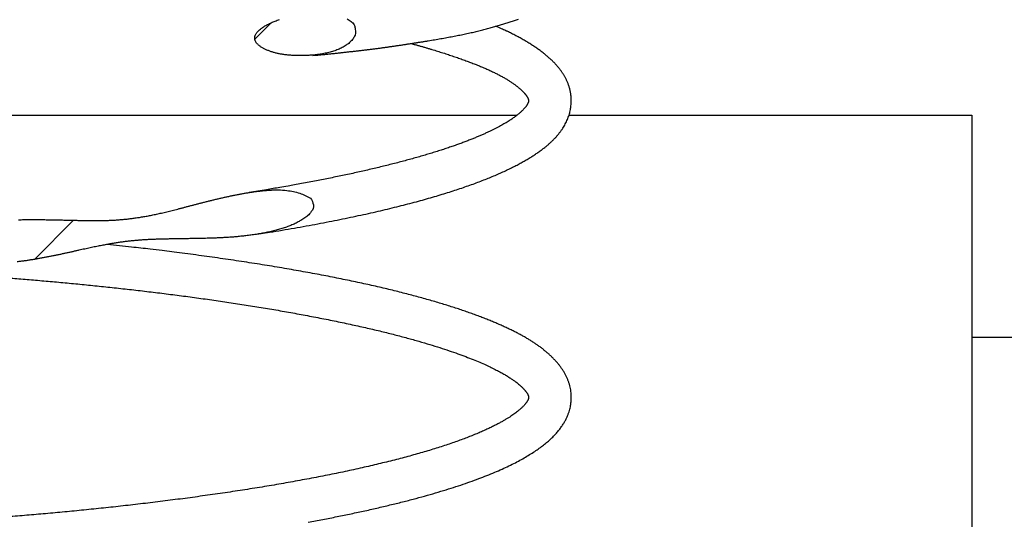
# Model space of a CAD drawing. Extents: x -1 to 420, y -1 to 297.
# Drawn here: x 323 to 328, y 136 to 138 of the extents above; entities that cross this region are included whole.
import ezdxf

# ---------------------------------------------------------------- set-up
doc = ezdxf.new("R2010")
doc.units = 0
doc.linetypes.add('HIDDENNEW0', pattern=[4.5, 1.5, -1.5, 1.5])
doc.layers.add('100', color=7, linetype='CONTINUOUS')
doc.layers.add('SICHTBAR__3D', color=2, linetype='HIDDENNEW0')

# ---------------------------------------------------------------- blocks, each defined once
blk = doc.blocks.new('*XH337')
at = {"layer": '100', "color": 2, "linetype": 'CONTINUOUS'}
for p, q in [((0.9394, 0.9394), (1.0155, 1.0155)), ((-0.0915, -0.0915), (0.0915, 0.0915))]:
    blk.add_line(p, q, dxfattribs=at)

msp = doc.modelspace()

# ---------------------------------------------------------------- linework, layer by layer
at = {"layer": '100', "color": 2, "linetype": 'CONTINUOUS'}
for points in [[(324.89586, 138.30163), (324.89291, 138.29226, -0.0305719), (324.88883, 138.28344, -0.0339899), (324.88356, 138.27521, -0.0312031), (324.8774, 138.26756, -0.0239893), (324.87062, 138.26055, -0.0205089), (324.86329, 138.25403, -0.0180492), (324.85537, 138.24792, -0.0161026), (324.84693, 138.2422, -0.0150384), (324.83798, 138.23688, -0.0139297), (324.8286, 138.23195, -0.0126203), (324.81878, 138.22739, -0.0115295), (324.8086, 138.22319, -0.0105541), (324.79806, 138.21935, -0.0097108), (324.78722, 138.21584, -0.0088953), (324.77612, 138.21267, -0.0082171), (324.76478, 138.20982, -0.0075769), (324.75325, 138.20728, -0.0070497), (324.74157, 138.20503, -0.006543), (324.72977, 138.20308, -0.006135), (324.71789, 138.2014, -0.0057395), (324.70597, 138.19999, -0.0054298), (324.69405, 138.19883, -0.0051253), (324.68215, 138.19791, -0.0048977), (324.67033, 138.19723, -0.0046708), (324.65861, 138.19678, -0.0045156), (324.64704, 138.19653, -0.0043595), (324.63566, 138.19649, -0.0042722), (324.62449, 138.19663, -0.0041846), (324.61358, 138.19696, -0.0041707), (324.60296, 138.19746, -0.0041634), (324.59269, 138.19811, -0.0042299), (324.58277, 138.19891, -0.0043101), (324.57328, 138.19985, -0.0045083), (324.56421, 138.20092, -0.0047463), (324.55562, 138.2021, -0.0050864), (324.54759, 138.20338, -0.005594), (324.54016, 138.20475, -0.0062157), (324.53305, 138.20624, -0.0059399), (324.52598, 138.20789, -0.0055381), (324.51891, 138.20971, -0.0055554), (324.51184, 138.2117, -0.0056333), (324.5048, 138.21385, -0.0058823), (324.49783, 138.21618, -0.0061655), (324.49098, 138.21865, -0.0065314), (324.48427, 138.22129, -0.0069622), (324.47773, 138.22408, -0.007537), (324.4714, 138.22702, -0.0081964), (324.46531, 138.23011, -0.0090286), (324.45951, 138.23334, -0.0099922), (324.45401, 138.23671, -0.0111951), (324.44886, 138.24022, -0.0125958), (324.44408, 138.24386, -0.0143205), (324.43972, 138.24764, -0.016329), (324.4358, 138.25154, -0.018753), (324.43237, 138.25557, -0.0215086), (324.42945, 138.25972, -0.024673), (324.42708, 138.26399, -0.0279982), (324.42528, 138.26837, -0.0313908), (324.42411, 138.27287, -0.0341789), (324.42357, 138.27747, -0.0361694), (324.42373, 138.28219, -0.0366654), (324.4246, 138.287, -0.03601), (324.42623, 138.29192, -0.0334138), (324.42863, 138.29692, -0.0302486), (324.43185, 138.30202, -0.0271423), (324.43593, 138.30722, -0.0244632), (324.44095, 138.31254, -0.0201429), (324.44676, 138.31786, -0.0166564), (324.45324, 138.32308, -0.0142823), (324.46024, 138.32815, -0.0122992), (324.46768, 138.33301, -0.0110216), (324.47551, 138.33768, -0.0098962), (324.48373, 138.34216, -0.0089121), (324.49229, 138.34646, -0.0080433), (324.50116, 138.35057, -0.0073277), (324.5103, 138.35451, -0.0066587), (324.51968, 138.35826, -0.0061131), (324.52926, 138.36183, -0.0056079), (324.539, 138.36523, -0.0052)], [(324.69627, 138.19709), (324.71485, 138.19889, 0.0001743), (324.73336, 138.20069, -0.0000213), (324.75182, 138.20249, 0.0001708), (324.77018, 138.20432, 0.0008087), (324.7884, 138.2062, 0.0010167), (324.80647, 138.20814, 0.0008257), (324.82443, 138.21011, 0.0005632), (324.84229, 138.2121, 0.0001568), (324.86008, 138.21409, 0.0000445), (324.87779, 138.21608, 0.0002036), (324.89541, 138.21808, 0.0003134), (324.91294, 138.22009, 0.0004007), (324.93035, 138.22212, 0.0004878), (324.94765, 138.22417, 0.0005956), (324.96482, 138.22626, 0.0006999), (324.98186, 138.22838, 0.0008249), (324.99875, 138.23054, 0.0009118), (325.01549, 138.23275, 0.0009766), (325.03206, 138.235, 0.0009601), (325.0485, 138.2373, 0.0008475), (325.06478, 138.23963, 0.0007584), (325.08094, 138.24198, 0.0006664), (325.09696, 138.24436, 0.0005777), (325.11286, 138.24676, 0.000466), (325.12864, 138.24916, 0.0003799), (325.14431, 138.25157, 0.0002959), (325.15987, 138.25398, 0.0002843), (325.17533, 138.25639, 0.0003433), (325.19066, 138.25881, 0.0003913), (325.20588, 138.26124, 0.0004388), (325.22097, 138.26367, 0.0004848), (325.23594, 138.26612, 0.0005389), (325.25077, 138.26857, 0.0005895), (325.26547, 138.27105, 0.0006462), (325.28002, 138.27354, 0.0007002), (325.29443, 138.27605, 0.0007612), (325.30869, 138.27857, 0.0008197), (325.3228, 138.28113, 0.0008855), (325.33675, 138.2837, 0.0009491), (325.35054, 138.28631, 0.0010205), (325.36416, 138.28894, 0.0010901), (325.37762, 138.2916, 0.001168), (325.3909, 138.2943, 0.0012445), (325.404, 138.29703, 0.0013296), (325.41692, 138.2998, 0.0014147), (325.42966, 138.3026, 0.0015098), (325.44221, 138.30545, 0.0015534), (325.45457, 138.30833, 0.0015377), (325.46674, 138.31125, 0.0015264), (325.47873, 138.3142, 0.0015023), (325.49055, 138.31719, 0.0014861), (325.50218, 138.3202, 0.0014596), (325.51365, 138.32324, 0.0014402), (325.52494, 138.32631, 0.0014096), (325.53607, 138.32939, 0.0013863), (325.54704, 138.3325, 0.0013516), (325.55784, 138.33562, 0.0013243), (325.56848, 138.33876, 0.0012851), (325.57897, 138.34191, 0.0012537), (325.58931, 138.34507, 0.0012104), (325.59949, 138.34824, 0.0011738), (325.60953, 138.35141, 0.0011237), (325.61943, 138.35459, 0.0010849), (325.62919, 138.35777, 0.0010377), (325.63881, 138.36095, 0.0009836), (325.64829, 138.36412, 0.0008986), (325.65764, 138.36728, 0.0009279)], [(324.85592, 138.36876, -0.0247763), (324.86592, 138.36258, -0.0210186), (324.87489, 138.35643, -0.0025535), (324.88263, 138.35056, -0.0415588), (324.88887, 138.34129, -0.1063432), (324.89324, 138.32472, -0.0538074), (324.89586, 138.30163, -0.0255495)], [(325.90521, 137.98528), (325.90502, 137.994, 0.0090559), (325.90452, 138.0025, 0.0097856), (325.90369, 138.0108, 0.0099244), (325.90257, 138.01888, 0.0093308), (325.90118, 138.02674, 0.0089966), (325.89955, 138.03438, 0.008708), (325.8977, 138.04178, 0.008456), (325.89566, 138.04895, 0.0080493), (325.89344, 138.05587, 0.0077812), (325.89107, 138.06255, 0.0074351), (325.88858, 138.06899, 0.0071028), (325.88599, 138.07515, 0.0066345), (325.88334, 138.08104, 0.0064998), (325.8806, 138.08672, 0.006236), (325.87775, 138.09227, 0.0061212), (325.87475, 138.09777, 0.0061204), (325.87157, 138.10329, 0.0059541), (325.86821, 138.10881, 0.0058697), (325.86468, 138.11432, 0.0057763), (325.86097, 138.11982, 0.0056503), (325.85708, 138.12532, 0.0055158), (325.85301, 138.13081, 0.005407), (325.84876, 138.1363, 0.0052822), (325.84433, 138.14178, 0.005163), (325.83971, 138.14725, 0.0050335), (325.83491, 138.15272, 0.0049168), (325.82992, 138.15818, 0.0047894), (325.82475, 138.16364, 0.0046732), (325.81938, 138.16909, 0.0045478), (325.81383, 138.17453, 0.0044343), (325.80808, 138.17996, 0.0043125), (325.80215, 138.18539, 0.0042023), (325.79601, 138.19081, 0.0040848), (325.78968, 138.19623, 0.0039787), (325.78315, 138.20163, 0.003866), (325.77643, 138.20703, 0.0037645), (325.7695, 138.21242, 0.003657), (325.76238, 138.21781, 0.0035602), (325.75505, 138.22318, 0.0034583), (325.74752, 138.22855, 0.0033671), (325.73979, 138.23391, 0.0032698), (325.73185, 138.23926, 0.0031814), (325.7237, 138.2446, 0.0030927), (325.71534, 138.24993, 0.0030165), (325.70677, 138.25526, 0.0029227), (325.698, 138.26057, 0.002828), (325.68901, 138.26588, 0.0027732), (325.6798, 138.27118, 0.0027565), (325.67035, 138.27647, 0.0025989), (325.66074, 138.28174, 0.0023616), (325.65098, 138.28697, 0.0025458), (325.64082, 138.29227, 0.0029565), (325.63015, 138.29768, 0.0021596), (325.62001, 138.30276, 0.000702), (325.61073, 138.30734, 0.0029798), (325.5983, 138.31321, 0.0048672), (325.57851, 138.32221, 0.0022538), (325.55218, 138.33398, 0.0011616)], [(325.15553, 138.25331), (325.16985, 138.24937, -0.0008407), (325.18403, 138.24543, -0.0008549), (325.19805, 138.24147, -0.0008732), (325.21193, 138.2375, -0.0008955), (325.22565, 138.23352, -0.0009181), (325.23923, 138.22953, -0.0009406), (325.25264, 138.22553, -0.0009646), (325.2659, 138.22153, -0.0009897), (325.27899, 138.21751, -0.0010163), (325.29193, 138.21348, -0.0010437), (325.3047, 138.20944, -0.0010729), (325.31731, 138.2054, -0.0011031), (325.32975, 138.20134, -0.0011352), (325.34203, 138.19728, -0.0011684), (325.35413, 138.19321, -0.0012039), (325.36607, 138.18913, -0.0012406), (325.37782, 138.18505, -0.0012798), (325.38941, 138.18096, -0.0013205), (325.40081, 138.17686, -0.001364), (325.41204, 138.17276, -0.0014092), (325.42308, 138.16865, -0.0014577), (325.43394, 138.16453, -0.001508), (325.44462, 138.16041, -0.0015621), (325.45511, 138.15628, -0.0016183), (325.46541, 138.15215, -0.0016789), (325.47552, 138.14801, -0.001742), (325.48544, 138.14387, -0.00181), (325.49517, 138.13973, -0.001881), (325.50469, 138.13558, -0.0019577), (325.51403, 138.13142, -0.0020379), (325.52316, 138.12727, -0.0021247), (325.53209, 138.12311, -0.0022155), (325.54082, 138.11895, -0.0023144), (325.54935, 138.11479, -0.0024182), (325.55766, 138.11062, -0.0025303), (325.56577, 138.10645, -0.0026469), (325.57367, 138.10229, -0.0027782), (325.58136, 138.09812, -0.0029203), (325.58883, 138.09395, -0.0030605), (325.59609, 138.08978, -0.003193), (325.60312, 138.08561, -0.003397), (325.60994, 138.08143, -0.0036653), (325.61655, 138.07725, -0.0037071), (325.6229, 138.0731, -0.0035262), (325.62896, 138.06902, -0.0035211), (325.63473, 138.06502, -0.0035516), (325.6402, 138.06111, -0.0036674), (325.64538, 138.05728, -0.00379), (325.65028, 138.05353, -0.0039434), (325.65492, 138.04988, -0.0040534), (325.65929, 138.04631, -0.0042136), (325.6634, 138.04283, -0.0043365), (325.66727, 138.03944, -0.0045116), (325.6709, 138.03615, -0.0046418), (325.67429, 138.03294, -0.0048314), (325.67745, 138.02983, -0.0049702), (325.6804, 138.02681, -0.0051754), (325.68314, 138.02389, -0.0053224), (325.68567, 138.02107, -0.0055445), (325.68801, 138.01833, -0.0057001), (325.69016, 138.0157, -0.00594), (325.69213, 138.01317, -0.0061023), (325.69392, 138.01074, -0.0063639), (325.69555, 138.0084, -0.0065403), (325.69702, 138.00617, -0.0068177), (325.69834, 138.00404, -0.0069804), (325.69952, 138.00202, -0.0073161), (325.70056, 138.00009, -0.0075861), (325.70147, 137.99828, -0.0078377), (325.70226, 137.99657, -0.0077558), (325.70294, 137.99497, -0.0085552), (325.70352, 137.99347, -0.0099423), (325.70399, 137.99206, -0.0089305), (325.70437, 137.99081, -0.004998), (325.70467, 137.98974, -0.0117904), (325.7049, 137.98859, -0.022601), (325.70508, 137.98706, -0.014772), (325.70521, 137.9852, -0.0097871)], [(325.70521, 137.9852), (325.70521, 137.98435, -0.0179067), (325.70514, 137.98344, -0.0147758), (325.70502, 137.98247, -0.0132837), (325.70483, 137.98142, -0.0125845), (325.70456, 137.98028, -0.0113934), (325.70421, 137.97901, -0.0102128), (325.70376, 137.9776, -0.0101135), (325.70317, 137.97599, -0.0110709), (325.70241, 137.97417, -0.0103546), (325.70146, 137.97215, -0.0098922), (325.70031, 137.96992, -0.0093289), (325.69896, 137.96751, -0.0090892), (325.69736, 137.96489, -0.0086196), (325.69551, 137.96209, -0.0084083), (325.69339, 137.95909, -0.0080083), (325.691, 137.95592, -0.0078013), (325.68829, 137.95256, -0.0074376), (325.68527, 137.94902, -0.0072375), (325.68191, 137.94531, -0.0069052), (325.67821, 137.94144, -0.0067096), (325.67412, 137.93739, -0.0064036), (325.66966, 137.93318, -0.006215), (325.66479, 137.9288, -0.0059334), (325.6595, 137.92427, -0.0057533), (325.65377, 137.91959, -0.0054946), (325.64759, 137.91475, -0.0053244), (325.64093, 137.90976, -0.0050874), (325.63379, 137.90464, -0.0049277), (325.62614, 137.89936, -0.004711), (325.61798, 137.89395, -0.0045623), (325.60926, 137.88841, -0.0043646), (325.6, 137.88273, -0.0042268), (325.59015, 137.87693, -0.0040466), (325.57973, 137.871, -0.0039194), (325.56869, 137.86495, -0.0037554), (325.55703, 137.85878, -0.0036383), (325.54472, 137.85249, -0.003489), (325.53177, 137.84609, -0.0033814), (325.51812, 137.83959, -0.0032455), (325.5038, 137.83297, -0.0031468), (325.48876, 137.82626, -0.003023), (325.473, 137.81945, -0.0029324), (325.45649, 137.81254, -0.0028197), (325.43923, 137.80553, -0.0027369), (325.42118, 137.79844, -0.0026337), (325.40235, 137.79126, -0.0025569), (325.38269, 137.784, -0.002464), (325.36222, 137.77666, -0.0023958), (325.34089, 137.76925, -0.0023072), (325.31872, 137.76176, -0.0022389), (325.29566, 137.7542, -0.0021673), (325.2717, 137.74658, -0.0021164), (325.24679, 137.73888, -0.0020282), (325.22113, 137.73117, -0.0019804), (325.19487, 137.72351, -0.0019205), (325.16811, 137.71592, -0.0018288), (325.14082, 137.70839, -0.0017492), (325.11306, 137.70094, -0.001678), (325.0848, 137.69355, -0.0016106), (325.05608, 137.68624, -0.0015476), (325.02688, 137.679, -0.0014885), (324.99724, 137.67182, -0.0014328), (324.96714, 137.66473, -0.0013823), (324.93662, 137.6577, -0.0013363), (324.90567, 137.65075, -0.0012881), (324.87432, 137.64387, -0.0012387), (324.84257, 137.63708, -0.0012092), (324.81041, 137.63035, -0.0011939), (324.7778, 137.62369, -0.0011266), (324.74497, 137.61714, -0.0010252), (324.71199, 137.6107, -0.0010965), (324.6781, 137.60424, -0.0012616), (324.64301, 137.59773, -0.0009371), (324.60987, 137.59167, -0.0003315), (324.57974, 137.58622, -0.0012687), (324.54037, 137.57942, -0.002085), (324.47889, 137.56919, -0.0009916), (324.39788, 137.55594, -0.0005208)], [(324.4328, 137.36019), (324.49311, 137.36989, 0.0013356), (324.55188, 137.37967, 0.0014162), (324.60905, 137.38953, 0.0014812), (324.6647, 137.39947, 0.0015171), (324.71879, 137.40948, 0.0015688), (324.77141, 137.41957, 0.001623), (324.8225, 137.42972, 0.0016857), (324.87216, 137.43993, 0.0017417), (324.92033, 137.45021, 0.0018097), (324.96709, 137.46054, 0.001873), (325.01242, 137.47093, 0.001949), (325.05637, 137.48136, 0.0020192), (325.09892, 137.49184, 0.0021037), (325.14014, 137.50237, 0.0021823), (325.17999, 137.51293, 0.0022769), (325.21855, 137.52353, 0.002365), (325.25578, 137.53416, 0.002471), (325.29175, 137.54482, 0.0025702), (325.32643, 137.55551, 0.0026895), (325.3599, 137.56622, 0.0028013), (325.39211, 137.57694, 0.002936), (325.42314, 137.58769, 0.0030627), (325.45295, 137.59844, 0.0032152), (325.48162, 137.6092, 0.0033589), (325.50912, 137.61997, 0.0035321), (325.53551, 137.63074, 0.0036958), (325.56076, 137.6415, 0.003893), (325.58493, 137.65226, 0.0040796), (325.60801, 137.66301, 0.0043046), (325.63006, 137.67375, 0.0045179), (325.65105, 137.68447, 0.004775), (325.67104, 137.69518, 0.0050188), (325.69, 137.70586, 0.0053124), (325.70801, 137.71651, 0.0055909), (325.72503, 137.72713, 0.0059259), (325.74113, 137.73772, 0.0062429), (325.75629, 137.74828, 0.0066235), (325.77056, 137.75879, 0.0069822), (325.78392, 137.76926, 0.0074117), (325.79644, 137.77968, 0.0078139), (325.80808, 137.79005, 0.0082919), (325.81892, 137.80037, 0.0087336), (325.82892, 137.81063, 0.0092588), (325.83815, 137.82083, 0.0097359), (325.8466, 137.83097, 0.0100646), (325.8544, 137.84112, 0.0098322), (325.8616, 137.85131, 0.0099399), (325.86824, 137.86156, 0.0104908), (325.8743, 137.87186, 0.0105682), (325.87979, 137.88215, 0.0100999), (325.88471, 137.89239, 0.0112686), (325.88911, 137.90282, 0.0135676), (325.89295, 137.91349, 0.0107121), (325.89624, 137.92352, 0.004103), (325.89895, 137.93259, 0.0149541), (325.90127, 137.9442, 0.0261745), (325.90336, 137.96201, 0.0131928), (325.90521, 137.98528, 0.0071174)], [(323.31866, 137.4284, -0.0036981), (323.34307, 137.429, -0.0032503), (323.36585, 137.4293, -0.0027174), (323.38662, 137.42935, -0.0022244), (323.40499, 137.42927, -0.0014446), (323.42062, 137.42913, -0.0010165), (323.43469, 137.42895, -0.0005789), (323.4483, 137.42876, -0.0003257), (323.46164, 137.42855, -0.0004182), (323.47467, 137.42832, -0.0004315), (323.48742, 137.42808, -0.0003493), (323.49989, 137.42783, -0.0002938), (323.5121, 137.42757, -0.0002493), (323.52406, 137.4273, -0.0002027), (323.53578, 137.42703, -0.0001379), (323.54726, 137.42676, -0.000079), (323.55853, 137.42649, -0.0000095), (323.56958, 137.42623, 0.0000562), (323.58044, 137.42598, 0.0001344), (323.5911, 137.42574, 0.0002079), (323.60159, 137.42552, 0.0002932), (323.61191, 137.42531, 0.0003733), (323.62207, 137.42513, 0.0004648), (323.63207, 137.42496, 0.0005506), (323.64195, 137.42482, 0.0006469), (323.65169, 137.42472, 0.0007365), (323.66132, 137.42464, 0.0008357), (323.67084, 137.4246, 0.0009271), (323.68027, 137.42459, 0.0010268), (323.68961, 137.42463, 0.0011176), (323.69888, 137.4247, 0.0012152), (323.70808, 137.42483, 0.0013026), (323.71722, 137.425, 0.0013954), (323.72632, 137.42523, 0.0014765), (323.73539, 137.42551, 0.0015616), (323.74444, 137.42584, 0.0016338), (323.75347, 137.42624, 0.0017084), (323.7625, 137.4267, 0.0017692), (323.77154, 137.42723, 0.0018313), (323.7806, 137.42782, 0.0018788), (323.78968, 137.42849, 0.0019267), (323.79881, 137.42923, 0.0019596), (323.80799, 137.43005, 0.0019923), (323.81722, 137.43095, 0.00201), (323.82653, 137.43194, 0.0020274), (323.83591, 137.43301, 0.0020302), (323.84539, 137.43416, 0.0020328), (323.85497, 137.43541, 0.0020216), (323.86467, 137.43676, 0.0020104), (323.87448, 137.4382, 0.0019867), (323.88443, 137.43974, 0.0019636), (323.89452, 137.44139, 0.0019291), (323.90477, 137.44314, 0.0018958), (323.91518, 137.445, 0.0018528), (323.92576, 137.44697, 0.0018117), (323.93653, 137.44906, 0.0017619), (323.9475, 137.45127, 0.0017143), (323.95867, 137.45359, 0.0016608), (323.97006, 137.45604, 0.0016112), (323.98167, 137.45862, 0.0015523), (323.99352, 137.46132, 0.0014929), (324.00562, 137.46415, 0.0014432), (324.01798, 137.46712, 0.0014105), (324.03062, 137.47024, 0.0012851), (324.04357, 137.47349, 0.0010612), (324.05689, 137.47689, 0.000842), (324.07053, 137.48042, 0.0006035), (324.0845, 137.48405, 0.0004109), (324.09875, 137.48778, 0.0002177), (324.11327, 137.4916, 0.0000548), (324.12805, 137.49547, -0.0001197), (324.14307, 137.4994, -0.0002666), (324.1583, 137.50336, -0.0004272), (324.17373, 137.50734, -0.0005643), (324.18934, 137.51132, -0.0007183), (324.20511, 137.51529, -0.0008513), (324.22102, 137.51923, -0.0010036), (324.23705, 137.52313, -0.0011374), (324.25318, 137.52697, -0.0012928), (324.26939, 137.53074, -0.0014315), (324.28567, 137.53442, -0.0015939), (324.302, 137.53799, -0.0017425), (324.31835, 137.54144, -0.0019174), (324.33471, 137.54476, -0.0020785), (324.35105, 137.54793, -0.0022683), (324.36736, 137.55092, -0.0024516), (324.38363, 137.55375, -0.0026629), (324.39985, 137.55637, -0.0028663), (324.41593, 137.55878, -0.0031422), (324.43185, 137.56094, -0.0033549), (324.4478, 137.56289, -0.0033631), (324.46385, 137.56462, -0.0038914), (324.47909, 137.56598, -0.0060091), (324.4932, 137.56687, -0.0044486), (324.50965, 137.5679, 0.0036051), (324.53381, 137.56889, -0.0217284), (324.57422, 137.56552, -0.0338979), (324.63449, 137.55292, -0.0321483), (324.68531, 137.53004, -0.0978648), (324.69841, 137.49777, -0.251073), (324.68774, 137.46678, -0.1121052), (324.67114, 137.44694, -0.0817125), (324.65331, 137.43418, -0.0373503), (324.63545, 137.42315, -0.0080932), (324.61721, 137.41306, -0.0159929), (324.598, 137.40416, -0.0169687), (324.5778, 137.39618, -0.01222), (324.55666, 137.38887, -0.0097551), (324.53473, 137.3822, -0.0091934), (324.51214, 137.37622, -0.0083932), (324.48905, 137.37085, -0.007233), (324.46556, 137.36608, -0.0064063), (324.44181, 137.36184, -0.00573), (324.41793, 137.35813, -0.0051812), (324.39407, 137.35489, -0.0046094), (324.37034, 137.3521, -0.0041746), (324.34688, 137.34971, -0.0037308), (324.32382, 137.3477, -0.0033916), (324.30129, 137.34603, -0.0030168), (324.27944, 137.34466, -0.0027322), (324.25837, 137.34356, -0.0023946), (324.23824, 137.34269, -0.0021372), (324.21917, 137.34202, -0.0018208), (324.20132, 137.34152, -0.0015242), (324.18473, 137.34113, -0.0010429), (324.1694, 137.34083, -0.0006817), (324.15485, 137.34057, -0.0002835), (324.14066, 137.34032, -0.0000994), (324.12681, 137.34009, -0.0001508), (324.11338, 137.33988, -0.0001473), (324.10034, 137.33967, -0.0000742), (324.08766, 137.33948, -0.000019), (324.07531, 137.33929, 0.0000308), (324.0633, 137.3391, 0.000083), (324.0516, 137.33891, 0.0001504), (324.04019, 137.33872, 0.0002145), (324.02906, 137.33852, 0.0002883), (324.0182, 137.33831, 0.00036), (324.00758, 137.33809, 0.0004423), (323.9972, 137.33785, 0.0005214), (323.98703, 137.3376, 0.0006099), (323.97706, 137.33732, 0.0006943), (323.96727, 137.33702, 0.0007867), (323.95765, 137.33669, 0.0008738), (323.94818, 137.33634, 0.000967), (323.93885, 137.33595, 0.0010531), (323.92963, 137.33552, 0.0011433), (323.92052, 137.33506, 0.0012244), (323.91149, 137.33455, 0.0013074), (323.90253, 137.334, 0.0013793), (323.89362, 137.3334, 0.0014508), (323.88476, 137.33275, 0.0015096), (323.87591, 137.33205, 0.001566), (323.86707, 137.33129, 0.0016084), (323.85822, 137.33047, 0.001647), (323.84935, 137.32959, 0.001671), (323.84043, 137.32865, 0.0016904), (323.83145, 137.32763, 0.0016952), (323.82239, 137.32655, 0.0016955), (323.81325, 137.32539, 0.001682), (323.804, 137.32416, 0.0016644), (323.79462, 137.32284, 0.0016347), (323.78511, 137.32144, 0.0016018), (323.77543, 137.31996, 0.0015586), (323.76559, 137.31839, 0.0015134), (323.75556, 137.31672, 0.0014602), (323.74533, 137.31496, 0.0014062), (323.73487, 137.31311, 0.0013463), (323.72418, 137.31115, 0.0012868), (323.71324, 137.30909, 0.0012235), (323.70203, 137.30693, 0.0011617), (323.69053, 137.30465, 0.0010972), (323.67873, 137.30226, 0.001034), (323.66661, 137.29976, 0.0009726), (323.65417, 137.29714, 0.0009165), (323.64137, 137.2944, 0.0008511), (323.62821, 137.29153, 0.0007783), (323.61466, 137.28854, 0.0005771), (323.60076, 137.28545, 0.0002309), (323.58651, 137.28228, 0.0000019), (323.57194, 137.27904, -0.0001774), (323.55707, 137.27575, -0.0003376), (323.54191, 137.27242, -0.0005241), (323.52649, 137.26908, -0.0006777), (323.51083, 137.26573, -0.0008465), (323.49494, 137.26239, -0.0009905), (323.47886, 137.25909, -0.0011561), (323.46259, 137.25583, -0.0012987), (323.44616, 137.25264, -0.0014645), (323.42958, 137.24952, -0.00161), (323.41289, 137.2465, -0.0017813), (323.39609, 137.24359, -0.0019341), (323.37921, 137.2408, -0.0021148), (323.36227, 137.23816, -0.00228), (323.34529, 137.23568, -0.0024765), (323.32828, 137.23338, -0.0026562), (323.31128, 137.23126, -0.0028657)], [(325.90517, 136.59717), (325.90469, 136.61117, 0.0154848), (325.90336, 136.62495, 0.016085), (325.90113, 136.6385, 0.01612), (325.89808, 136.65183, 0.01552), (325.8942, 136.66493, 0.0150215), (325.88956, 136.67781, 0.0144978), (325.88416, 136.69045, 0.0139372), (325.87804, 136.70286, 0.0132622), (325.87121, 136.71503, 0.0126216), (325.86374, 136.72698, 0.0119396), (325.85561, 136.73868, 0.0113029), (325.84689, 136.75015, 0.0106446), (325.83758, 136.76137, 0.0100468), (325.82773, 136.77236, 0.0094452), (325.81734, 136.78309, 0.0089071), (325.80648, 136.79359, 0.0083723), (325.79514, 136.80383, 0.0079032), (325.78338, 136.81384, 0.0074392), (325.77119, 136.82358, 0.0070337), (325.75865, 136.83308, 0.006641), (325.74575, 136.84232, 0.0062965), (325.73253, 136.85131, 0.0059128), (325.71893, 136.8601, 0.005595), (325.70482, 136.8688, 0.0051378), (325.69001, 136.87753, 0.0047257), (325.67451, 136.88628, 0.0045549), (325.65833, 136.89504, 0.0043457), (325.64148, 136.90379, 0.0041161), (325.62392, 136.91255, 0.0038973), (325.60568, 136.92132, 0.0037252), (325.58672, 136.93008, 0.0035459), (325.56706, 136.93884, 0.0033887), (325.54668, 136.94759, 0.0032295), (325.52559, 136.95634, 0.0030947), (325.50376, 136.96508, 0.0029561), (325.48121, 136.97381, 0.0028375), (325.4579, 136.98253, 0.0027154), (325.43387, 136.99124, 0.0026114), (325.40907, 136.99993, 0.0025037), (325.38353, 137.0086, 0.0024118), (325.35721, 137.01725, 0.0023163), (325.33014, 137.02589, 0.0022348), (325.30228, 137.0345, 0.0021498), (325.27365, 137.04308, 0.0020774), (325.24423, 137.05164, 0.0020014), (325.21403, 137.06017, 0.0019367), (325.18301, 137.06867, 0.0018686), (325.15121, 137.07714, 0.0018105), (325.11858, 137.08557, 0.0017492), (325.08515, 137.09397, 0.001697), (325.05089, 137.10233, 0.0016416), (325.01581, 137.11065, 0.0015945), (324.97989, 137.11893, 0.0015443), (324.94314, 137.12716, 0.0015016), (324.90554, 137.13535, 0.001456), (324.8671, 137.14349, 0.0014172), (324.82778, 137.15159, 0.0013755), (324.78762, 137.15963, 0.0013402), (324.74658, 137.16762, 0.0013022), (324.70468, 137.17556, 0.0012701), (324.66188, 137.18344, 0.0012349), (324.61821, 137.19126, 0.0012046), (324.57364, 137.19902, 0.0011735), (324.52818, 137.20672, 0.0011485), (324.48179, 137.21436, 0.0011158), (324.43453, 137.22193, 0.0010837), (324.38636, 137.22943, 0.0010666), (324.33723, 137.23686, 0.001066), (324.28713, 137.24423, 0.0010038), (324.23681, 137.25143, 0.000922), (324.18677, 137.2584, 0.0009924), (324.13594, 137.26525, 0.0011283), (324.08394, 137.27204, 0.000854), (324.0351, 137.2783, 0.0003328), (323.99094, 137.28387, 0.0011353), (323.93444, 137.2906, 0.001869), (323.84771, 137.30044, 0.0009156), (323.73432, 137.31301, 0.0004922)], [(323.27159, 137.15605, -0.0010815), (323.349, 137.14987, -0.0011076), (323.42722, 137.14327, -0.0011437), (323.50617, 137.13624, -0.0011754), (323.58572, 137.12877, -0.0012185), (323.6658, 137.12084, -0.0012571), (323.74629, 137.11246, -0.0013073), (323.82712, 137.1036, -0.0013533), (323.90816, 137.09427, -0.0014115), (323.98932, 137.08444, -0.0014663), (324.07051, 137.07412, -0.0015343), (324.15163, 137.06328, -0.0015985), (324.23257, 137.05193, -0.001676), (324.31323, 137.04004, -0.0017541), (324.39354, 137.02762, -0.0018489), (324.4734, 137.01463, -0.0019348), (324.55264, 137.00111, -0.0020347), (324.63112, 136.98703, -0.0021558), (324.70906, 136.97233, -0.0022915), (324.78637, 136.95698, -0.0023976), (324.86163, 136.94127, -0.0026411), (324.93316, 136.92548, -0.0029005), (325.0007, 136.90974, -0.003023), (325.06396, 136.89415, -0.0032114), (325.12326, 136.87871, -0.0033433), (325.17863, 136.86347, -0.0035333), (325.23035, 136.84843, -0.0036954), (325.27838, 136.83365, -0.003926), (325.323, 136.81914, -0.0041024), (325.3642, 136.80495, -0.0043621), (325.40225, 136.79109, -0.004564), (325.43715, 136.77761, -0.0048643), (325.46915, 136.76452, -0.0050886), (325.49825, 136.75188, -0.0054316), (325.52471, 136.73969, -0.0056785), (325.54855, 136.72801, -0.0060685), (325.56999, 136.71684, -0.0063325), (325.58908, 136.70625, -0.0067675), (325.60602, 136.69622, -0.00703), (325.62087, 136.68683, -0.0075044), (325.63384, 136.67808, -0.0077452), (325.64497, 136.67001, -0.0082071), (325.65448, 136.66265, -0.0082827), (325.66241, 136.65605, -0.0087161), (325.66898, 136.6502, -0.0086672), (325.67426, 136.64514, -0.0084369), (325.67838, 136.64096, -0.0065702), (325.68141, 136.63772, -0.0055507), (325.68373, 136.63516, -0.0027822), (325.68567, 136.633, -0.0012269), (325.68742, 136.631, -0.0033794), (325.68911, 136.62901, -0.004071), (325.69072, 136.62705, -0.0039305), (325.69223, 136.62516, -0.0041888), (325.69364, 136.62332, -0.0045517), (325.69496, 136.62153, -0.0048943), (325.6962, 136.61979, -0.0052553), (325.69734, 136.61809, -0.0056588), (325.6984, 136.61644, -0.0060218), (325.69937, 136.61483, -0.0065231), (325.70027, 136.61326, -0.0071138), (325.70108, 136.61173, -0.0074495), (325.70181, 136.61025, -0.0074387), (325.70246, 136.60881, -0.0086817), (325.70304, 136.60738, -0.0109418), (325.70355, 136.60597, -0.0090701), (325.70398, 136.60466, -0.00362), (325.70434, 136.60349, -0.0133101), (325.70464, 136.60205, -0.0248596), (325.70492, 136.59992, -0.0133576), (325.70518, 136.59717, -0.0074687)], [(325.70518, 136.59694), (325.70504, 136.59473, -0.0189604), (325.70473, 136.59258, -0.0199629), (325.70425, 136.59047, -0.019709), (325.70362, 136.58839, -0.0177102), (325.70283, 136.58634, -0.0157995), (325.70191, 136.5843, -0.0138554), (325.70086, 136.58226, -0.0120109), (325.69969, 136.58021, -0.0099907), (325.6984, 136.57814, -0.0079642), (325.69702, 136.57605, -0.0058925), (325.69555, 136.57394, -0.0046581), (325.69397, 136.57173, -0.0035147), (325.69219, 136.56932, -0.004455), (325.69008, 136.5666, -0.0066585), (325.68749, 136.56345, -0.0069076), (325.68441, 136.55989, -0.007333), (325.68078, 136.55597, -0.0073184), (325.6766, 136.55168, -0.0073889), (325.67177, 136.54704, -0.0071378), (325.66629, 136.54205, -0.0071007), (325.66008, 136.53671, -0.0068176), (325.65314, 136.53105, -0.0066883), (325.64538, 136.52507, -0.0063826), (325.6368, 136.51879, -0.0062235), (325.62731, 136.5122, -0.0059254), (325.61691, 136.50532, -0.0057517), (325.60551, 136.49816, -0.0054689), (325.59312, 136.49074, -0.0052946), (325.57964, 136.48305, -0.0050326), (325.56508, 136.47511, -0.0048644), (325.54935, 136.46692, -0.0046241), (325.53244, 136.45851, -0.0044649), (325.51428, 136.44987, -0.0042478), (325.49485, 136.44102, -0.0041013), (325.47407, 136.43197, -0.0039026), (325.45196, 136.42272, -0.003766), (325.42841, 136.41329, -0.0035915), (325.40341, 136.40368, -0.0034638), (325.37686, 136.39389, -0.0033043), (325.34886, 136.38398, -0.0032289), (325.31943, 136.37399, -0.0030681), (325.28889, 136.36402, -0.0029319), (325.25743, 136.35416, -0.0027881), (325.2251, 136.34439, -0.0025828), (325.19184, 136.33472, -0.0024109), (325.15771, 136.32514, -0.0022806), (325.12272, 136.31566, -0.0021573), (325.08693, 136.30628, -0.0020391), (325.05033, 136.297, -0.0019333), (325.01298, 136.28783, -0.0018392), (324.97487, 136.27876, -0.0017531), (324.93605, 136.26981, -0.001674), (324.89653, 136.26098, -0.001602), (324.85635, 136.25225, -0.0015361), (324.81553, 136.24365, -0.0014761), (324.7741, 136.23517, -0.0014208), (324.73207, 136.22682, -0.0013705), (324.68949, 136.21859, -0.0013242), (324.64637, 136.2105, -0.0012818), (324.60274, 136.20253, -0.0012426), (324.55862, 136.19471, -0.0012076), (324.51405, 136.18702, -0.0011761), (324.46904, 136.17947, -0.0011451), (324.42363, 136.17207, -0.0011141), (324.37784, 136.16481, -0.001095), (324.33168, 136.1577, -0.0010863), (324.28517, 136.15075, -0.0010438), (324.23844, 136.14395, -0.0009706), (324.19165, 136.13733, -0.0009249), (324.14486, 136.13088, -0.0008894), (324.09812, 136.1246, -0.0008676), (324.05142, 136.1185, -0.0008511), (324.0048, 136.11257, -0.0008357), (323.95825, 136.1068, -0.0008166), (323.9118, 136.1012, -0.0008014), (323.86546, 136.09575, -0.0007845), (323.81926, 136.09048, -0.0007707), (323.77319, 136.08536, -0.0007548), (323.72728, 136.0804, -0.0007421), (323.68155, 136.07559, -0.0007274), (323.636, 136.07094, -0.0007158), (323.59066, 136.06644, -0.0007022), (323.54554, 136.06209, -0.0006916), (323.50065, 136.05789, -0.000679), (323.45602, 136.05383, -0.0006694), (323.41165, 136.04991, -0.0006577), (323.36756, 136.04614, -0.000649), (323.32376, 136.04251, -0.0006382), (323.28029, 136.03901, -0.0006305)], [(324.67412, 136.01317, 0.0019075), (324.74207, 136.02594, 0.0020102), (324.80902, 136.03908, 0.0021263), (324.87488, 136.05263, 0.0022551), (324.93958, 136.06656, 0.0024119), (325.00288, 136.08086, 0.0025302), (325.06416, 136.09536, 0.0026732), (325.12265, 136.10991, 0.0028842), (325.17852, 136.1245, 0.0030405), (325.23181, 136.13916, 0.003234), (325.28267, 136.15386, 0.0034458), (325.33102, 136.16862, 0.0036969), (325.37702, 136.18341, 0.0039353), (325.42063, 136.19824, 0.0042252), (325.46199, 136.21311, 0.0045147), (325.50107, 136.22801, 0.0048639), (325.538, 136.24294, 0.0052076), (325.57275, 136.2579, 0.0056239), (325.60546, 136.27287, 0.0060352), (325.6361, 136.28786, 0.0065329), (325.6648, 136.30286, 0.0070226), (325.69154, 136.31788, 0.0076137), (325.71643, 136.3329, 0.0081909), (325.73947, 136.34792, 0.0088859), (325.76078, 136.36294, 0.0095569), (325.78033, 136.37796, 0.0103512), (325.79825, 136.39297, 0.0110986), (325.81452, 136.40796, 0.0119851), (325.82927, 136.42295, 0.0127777), (325.84249, 136.43792, 0.0136787), (325.85426, 136.45285, 0.0145622), (325.86454, 136.46765, 0.0149443), (325.87341, 136.48217, 0.014442), (325.88089, 136.49624, 0.0152357), (325.88715, 136.51001, 0.0162791), (325.89226, 136.5235, 0.0140511), (325.89633, 136.53591, 0.0089796), (325.89942, 136.5469, 0.0157293), (325.90182, 136.55938, 0.0232388), (325.90374, 136.57633, 0.0141234), (325.90517, 136.59717, 0.009304)], [(325.70518, 136.59694), (325.70518, 136.59694, -0.0035538), (325.70518, 136.59694, -0.0031178), (325.70518, 136.59695, -0.0027031), (325.70518, 136.59695, -0.0023467), (325.70518, 136.59695, -0.0020634), (325.70518, 136.59696, -0.0018421), (325.70518, 136.59696, -0.0016527), (325.70518, 136.59697, -0.0014961), (325.70518, 136.59697, -0.0013617), (325.70518, 136.59698, -0.0012497), (325.70518, 136.59698, -0.0011519), (325.70518, 136.59699, -0.0010692), (325.70518, 136.59699, -0.0009963), (325.70518, 136.597, -0.0009342), (325.70518, 136.597, -0.0008789), (325.70518, 136.59701, -0.0008316), (325.70518, 136.59701, -0.0007892), (325.70518, 136.59702, -0.0007529), (325.70518, 136.59703, -0.0007203), (325.70518, 136.59703, -0.0006925), (325.70518, 136.59704, -0.0006673), (325.70518, 136.59704, -0.0006457), (325.70518, 136.59705, -0.000627), (325.70518, 136.59706, -0.0006122), (325.70518, 136.59706, -0.0005964), (325.70518, 136.59707, -0.0005814), (325.70518, 136.59708, -0.0005764), (325.70518, 136.59708, -0.0005807), (325.70518, 136.59709, -0.0005571), (325.70518, 136.5971, -0.0005152), (325.70518, 136.59711, -0.0005672), (325.70518, 136.59711, -0.0006781), (325.70518, 136.59712, -0.00051), (325.70518, 136.59713, -0.0001645), (325.70518, 136.59713, -0.0007306), (325.70518, 136.59714, -0.0012796), (325.70518, 136.59715, -0.000627), (325.70518, 136.59717, -0.0003302)]]:
    msp.add_lwpolyline(points, format="xyb", dxfattribs=at)
at = {"layer": 'SICHTBAR__3D', "color": 6, "linetype": 'CONTINUOUS'}
for p, q in [((319.78002, 137.91801), (325.65178, 137.918)), ((325.89455, 137.918), (327.78002, 137.91801)), ((327.78002, 137.918), (327.78002, 135.14756))]:
    msp.add_line(p, q, dxfattribs=at)
at = {"layer": 'SICHTBAR__3D', "color": 40, "linetype": 'CONTINUOUS'}
msp.add_line((328.78002, 136.87768), (327.78002, 136.87772), dxfattribs=at)
at = {"layer": 'SICHTBAR__3D', "color": 6, "linetype": 'CONTINUOUS'}
for points in [[(330.48002, 123.07769, 0), (330.48002, 122.77461, 0), (330.48002, 122.37769)], [(330.48002, 124.30234, 0), (330.48002, 124.12769)]]:
    msp.add_lwpolyline(points, format="xyb", dxfattribs=at)

# ---------------------------------------------------------------- block references
at = {"layer": '100'}
msp.add_blockref('*XH337', (323.48458, 137.33458), dxfattribs=at)

doc.saveas('drawing.dxf')
